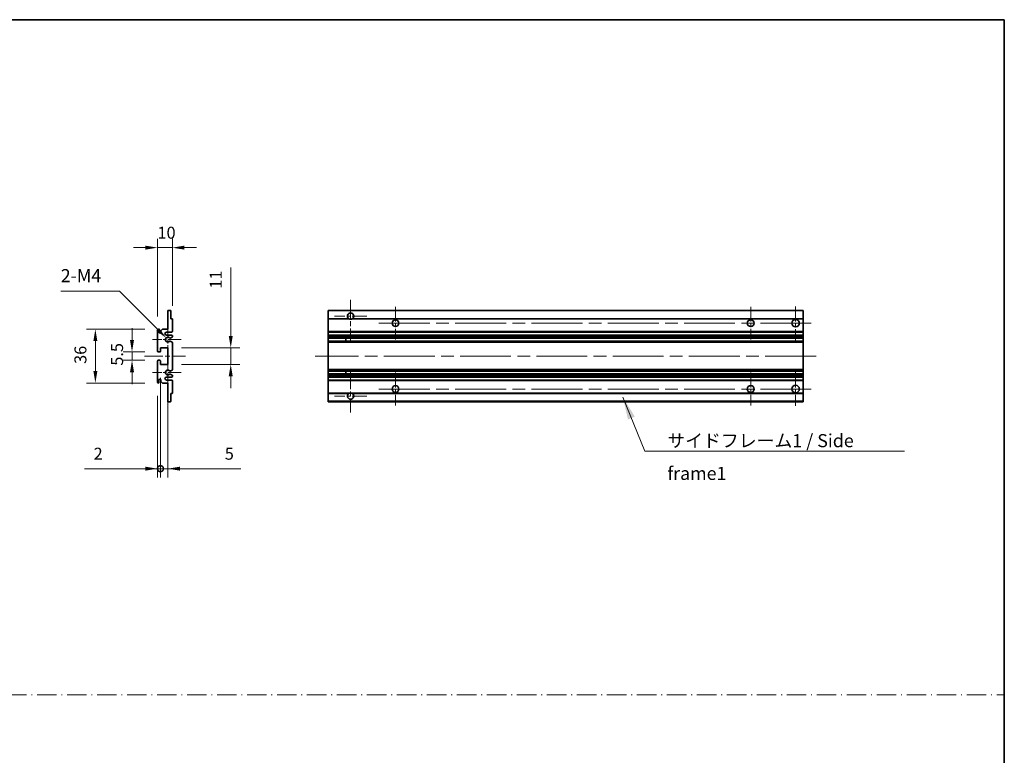
# Model space of a CAD drawing. Units: millimetres. Extents: x 87 to 9932, y 48 to 1734.
# Drawn here: x 5715 to 6373, y 540 to 1032 of the extents above; entities that cross this region are included whole.
import ezdxf

# ---------------------------------------------------------------- set-up
doc = ezdxf.new("R2010")
doc.units = ezdxf.units.MM
doc.header["$LTSCALE"] = 6
doc.linetypes.add('CHAIN', pattern=[0.3543, 0.2362, -0.0295, 0.0591, -0.0295])
doc.linetypes.add('DASH_DOT', pattern=[0.37, 0.24, -0.06, 0.01, -0.06])
doc.layers.get('Defpoints').update_dxf_attribs({"lineweight": 25})
for name, color, linetype, lineweight in [('Border (ISO)', 7, 'Continuous', 35), ('Center Mark (ISO)', 131, 'Continuous', 18), ('Centerline (ISO)', 131, 'Continuous', 18), ('Dimension (ISO)', 7, 'Continuous', 18), ('Dimension (ISO) @ 1', 7, 'Continuous', 18), ('Sketch Geometry (ISO)', 7, 'Continuous', 18), ('Symbol (ISO)', 7, 'Continuous', 18), ('Visible (ISO)', 7, 'Continuous', 35), ('Visible Narrow (ISO)', 7, 'Continuous', 25)]:
    doc.layers.add(name, color=color, linetype=linetype, lineweight=lineweight)
doc.styles.add('Note Text (TK)', font='txt')
doc.dimstyles.new('Default - Method 1b (TK)', dxfattribs={"dimscale": 6, "dimtxt": 2.5, "dimasz": 2.5, "dimexe": 1, "dimexo": 1.5, "dimgap": 1, "dimtad": 1, "dimtoh": 1, "dimrnd": 1e-08, "dimdsep": 46, "dimtxsty": 'Note Text (TK)', "dimcen": 0.09, "dimdle": 5, "dimclrd": 100, "dimclre": 100, "dimclrt": 7, "dimadec": 1, "dimazin": 1, "dimtfac": 1, "dimtmove": 0, "dimatfit": 3, "dimfxl": 1, "dimtolj": 1, "dimlwd": -1, "dimlwe": -1, "dimarcsym": 0})
doc.dimstyles.new('Default - Method 1b (TK)$7', dxfattribs={"dimscale": 6, "dimtxt": 2.5, "dimasz": 2.5, "dimexe": 1, "dimexo": 1.5, "dimgap": 1, "dimtad": 1, "dimtoh": 1, "dimrnd": 1e-08, "dimdsep": 46, "dimtxsty": 'Note Text (TK)', "dimcen": 0.09, "dimdle": 5, "dimclrd": 100, "dimclre": 100, "dimclrt": 7, "dimadec": 1, "dimazin": 1, "dimtfac": 1, "dimtmove": 0, "dimatfit": 3, "dimfxl": 1, "dimtolj": 1, "dimlwd": -1, "dimlwe": -1, "dimarcsym": 0})

# ---------------------------------------------------------------- blocks, each defined once
blk = doc.blocks.new('図面枠 tk図枠')
at = {"layer": 'Border (ISO)'}
for p, q in [((14.5, 289), (405.5, 289)), ((405.5, 289), (405.5, 8))]:
    blk.add_line(p, q, dxfattribs=at)
blk = doc.blocks.new('*D245')
at = {"layer": 'Defpoints', "color": 0}
for p in [(5806.83, 879.11), (5816.83, 831.31), (5806.83, 824.11)]:
    blk.add_point(p, dxfattribs=at)
at = {"layer": 'Dimension (ISO)', "color": 100}
for p, q in [((5806.83, 833.11), (5806.83, 885.11)), ((5816.83, 840.31), (5816.83, 885.11)), ((5798.83, 879.11), (5790.83, 879.11)), ((5816.83, 879.11), (5806.83, 879.11)), ((5824.83, 879.11), (5832.83, 879.11))]:
    blk.add_line(p, q, dxfattribs=at)
for points in [[(5798.83, 880.44), (5798.83, 877.78), (5806.83, 879.11)], [(5824.83, 880.44), (5824.83, 877.78), (5816.83, 879.11)]]:
    blk.add_solid(points, dxfattribs=at)
at = {"layer": 'Dimension (ISO)', "color": 7, "insert": (5806.83, 889.11), "char_height": 8, "attachment_point": 4, "style": 'Note Text (TK)'}
blk.add_mtext('\\A1;10', dxfattribs=at)
blk = doc.blocks.new('*D244')
at = {"layer": 'Defpoints', "color": 0}
for p in [(5812.68, 818.76), (5813.83, 817.61)]:
    blk.add_point(p, dxfattribs=at)
at = {"layer": 'Dimension (ISO)', "color": 100}
for p, q in [((5742.18, 850.02), (5781.42, 850.02)), ((5781.42, 850.02), (5807.02, 824.41))]:
    blk.add_line(p, q, dxfattribs=at)
blk.add_solid([(5807.96, 825.35), (5806.08, 823.47), (5812.68, 818.76)], dxfattribs=at)
at = {"layer": 'Dimension (ISO)', "color": 7, "insert": (5742.18, 860.39), "char_height": 8, "attachment_point": 4, "style": 'Note Text (TK)'}
blk.add_mtext('\\A1; \\fＭＳ Ｐゴシック|b0|i0;\\H8.7500;2-M4', dxfattribs=at)
blk = doc.blocks.new('*D243')
at = {"layer": 'Defpoints', "color": 0}
for p in [(5789.83, 803.86), (5807.33, 809.36), (5807.33, 803.86)]:
    blk.add_point(p, dxfattribs=at)
at = {"layer": 'Dimension (ISO)', "color": 100}
for p, q in [((5789.83, 817.36), (5789.83, 825.36)), ((5798.33, 809.36), (5783.83, 809.36)), ((5798.33, 803.86), (5783.83, 803.86)), ((5789.83, 809.36), (5789.83, 803.86)), ((5789.83, 795.86), (5789.83, 787.86))]:
    blk.add_line(p, q, dxfattribs=at)
for points in [[(5788.49, 817.36), (5791.16, 817.36), (5789.83, 809.36)], [(5788.49, 795.86), (5791.16, 795.86), (5789.83, 803.86)]]:
    blk.add_solid(points, dxfattribs=at)
at = {"layer": 'Dimension (ISO)', "color": 7, "insert": (5779.83, 800.2), "char_height": 8, "attachment_point": 4, "rotation": 90, "style": 'Note Text (TK)'}
blk.add_mtext('\\A1;5.5', dxfattribs=at)
blk = doc.blocks.new('*D242')
at = {"layer": 'Defpoints', "color": 0}
for p in [(5807.33, 824.61), (5765.33, 788.61), (5807.33, 788.61)]:
    blk.add_point(p, dxfattribs=at)
at = {"layer": 'Dimension (ISO)', "color": 100}
for p, q in [((5798.33, 824.61), (5759.33, 824.61)), ((5765.33, 816.61), (5765.33, 796.61)), ((5798.33, 788.61), (5759.33, 788.61))]:
    blk.add_line(p, q, dxfattribs=at)
for points in [[(5763.99, 816.61), (5766.66, 816.61), (5765.33, 824.61)], [(5763.99, 796.61), (5766.66, 796.61), (5765.33, 788.61)]]:
    blk.add_solid(points, dxfattribs=at)
at = {"layer": 'Dimension (ISO)', "color": 7, "insert": (5755.33, 801.4), "char_height": 8, "attachment_point": 4, "rotation": 90, "style": 'Note Text (TK)'}
blk.add_mtext('\\A1;36', dxfattribs=at)
blk = doc.blocks.new('*D241')
at = {"layer": 'Defpoints', "color": 0}
for p in [(5813.83, 812.11), (5855.83, 812.11), (5813.83, 801.11)]:
    blk.add_point(p, dxfattribs=at)
at = {"layer": 'Dimension (ISO)', "color": 100}
for p, q in [((5855.83, 820.11), (5855.83, 865.94)), ((5822.83, 812.11), (5861.83, 812.11)), ((5855.83, 801.11), (5855.83, 812.11)), ((5822.83, 801.11), (5861.83, 801.11)), ((5855.83, 793.11), (5855.83, 785.11))]:
    blk.add_line(p, q, dxfattribs=at)
for points in [[(5854.49, 820.11), (5857.16, 820.11), (5855.83, 812.11)], [(5854.49, 793.11), (5857.16, 793.11), (5855.83, 801.11)]]:
    blk.add_solid(points, dxfattribs=at)
at = {"layer": 'Dimension (ISO)', "color": 7, "insert": (5845.83, 851.71), "char_height": 8, "attachment_point": 4, "rotation": 90, "style": 'Note Text (TK)'}
blk.add_mtext('\\A1;11', dxfattribs=at)
blk = doc.blocks.new('_DotSmall')
at = {"color": 0, "linetype": 'ByBlock', "const_width": 0.5}
blk.add_lwpolyline([(-0.0625, 0, 1), (0.0625, 0, 1)], format="xyb", close=True, dxfattribs=at)
blk = doc.blocks.new('*D240')
at = {"layer": 'Defpoints', "color": 0}
for p in [(5808.83, 801.11), (5813.83, 801.11), (5813.83, 731.36)]:
    blk.add_point(p, dxfattribs=at)
at = {"layer": 'Dimension (ISO)', "color": 100}
for p, q in [((5808.83, 792.11), (5808.83, 725.36)), ((5813.83, 792.11), (5813.83, 725.36)), ((5808.83, 731.36), (5800.83, 731.36)), ((5808.83, 731.36), (5813.83, 731.36)), ((5821.83, 731.36), (5862.49, 731.36))]:
    blk.add_line(p, q, dxfattribs=at)
blk.add_solid([(5821.83, 732.69), (5821.83, 730.03), (5813.83, 731.36)], dxfattribs=at)
at = {"layer": 'Dimension (ISO)', "color": 100, "xscale": 8, "yscale": 8, "zscale": 8}
blk.add_blockref('_DotSmall', (5808.83, 731.36), dxfattribs=at)
at = {"layer": 'Dimension (ISO)', "color": 7, "insert": (5851.85, 741.36), "char_height": 8, "attachment_point": 4, "style": 'Note Text (TK)'}
blk.add_mtext('\\A1;5', dxfattribs=at)
blk = doc.blocks.new('*D239')
at = {"layer": 'Defpoints', "color": 0}
for p in [(5808.83, 801.11), (5806.83, 789.11), (5808.83, 731.36)]:
    blk.add_point(p, dxfattribs=at)
at = {"layer": 'Dimension (ISO)', "color": 100}
for p, q in [((5808.83, 792.11), (5808.83, 725.36)), ((5806.83, 780.11), (5806.83, 725.36)), ((5798.83, 731.36), (5758.16, 731.36)), ((5808.83, 731.36), (5806.83, 731.36)), ((5808.83, 731.36), (5824.83, 731.36))]:
    blk.add_line(p, q, dxfattribs=at)
blk.add_solid([(5798.83, 732.69), (5798.83, 730.03), (5806.83, 731.36)], dxfattribs=at)
at = {"layer": 'Dimension (ISO)', "color": 100, "xscale": 8, "yscale": 8, "zscale": 8, "rotation": 180}
blk.add_blockref('_DotSmall', (5808.83, 731.36), dxfattribs=at)
at = {"layer": 'Dimension (ISO)', "color": 7, "insert": (5764.16, 741.36), "char_height": 8, "attachment_point": 4, "style": 'Note Text (TK)'}
blk.add_mtext('\\A1;2', dxfattribs=at)

msp = doc.modelspace()

# ---------------------------------------------------------------- linework, layer by layer
at = {"layer": 'Center Mark (ISO)', "linetype": 'CHAIN', "ltscale": 9.00068}
for p, q in [((5935.9446, 844.2089), (5935.9446, 815.8589)), ((5935.9446, 797.3589), (5935.9446, 769.0089))]:
    msp.add_line(p, q, dxfattribs=at)
at = {"layer": 'Center Mark (ISO)', "linetype": 'CHAIN', "ltscale": 6.984632}
for p, q in [((5965.9446, 839.6089), (5965.9446, 817.6089)), ((6203.4446, 839.6089), (6203.4446, 817.6089)), ((5965.9446, 795.6089), (5965.9446, 773.6089)), ((6203.4446, 795.6089), (6203.4446, 773.6089))]:
    msp.add_line(p, q, dxfattribs=at)
at = {"layer": 'Center Mark (ISO)', "linetype": 'CHAIN', "ltscale": 7.143376}
for p, q in [((6233.4446, 839.8589), (6233.4446, 817.3589)), ((6233.4446, 795.8589), (6233.4446, 773.3589))]:
    msp.add_line(p, q, dxfattribs=at)
at = {"layer": 'Center Mark (ISO)', "linetype": 'CHAIN', "ltscale": 6.889386}
for p, q in [((5946.7946, 833.3589), (5925.0946, 833.3589)), ((5946.7946, 779.8589), (5925.0946, 779.8589))]:
    msp.add_line(p, q, dxfattribs=at)
at = {"layer": 'Center Mark (ISO)', "linetype": 'CHAIN', "ltscale": 6.585233}
for p, q in [((5813.8252, 827.9799), (5813.8252, 807.2379)), ((5813.8252, 805.9799), (5813.8252, 785.2379))]:
    msp.add_line(p, q, dxfattribs=at)
at = {"layer": 'Center Mark (ISO)', "linetype": 'CHAIN', "ltscale": 6.070585}
for p, q in [((5822.5752, 817.6089), (5803.4542, 817.6089)), ((5822.5752, 795.6089), (5803.4542, 795.6089))]:
    msp.add_line(p, q, dxfattribs=at)
at = {"layer": 'Centerline (ISO)', "linetype": 'CHAIN', "ltscale": 23.990969}
for p, q in [((5954.9446, 828.6089), (6244.6946, 828.6089)), ((6247.1946, 806.6089), (5912.1946, 806.6089)), ((5954.9446, 784.6089), (6244.6946, 784.6089))]:
    msp.add_line(p, q, dxfattribs=at)
at = {"layer": 'Centerline (ISO)', "linetype": 'CHAIN', "ltscale": 8.730815}
msp.add_line((5798.0752, 806.6089), (5825.5752, 806.6089), dxfattribs=at)
at = {"layer": 'Sketch Geometry (ISO)', "color": 4, "linetype": 'DASH_DOT', "lineweight": 18, "ltscale": 9.032109}
msp.add_line((5004.5001, 580.1834), (6373.0001, 580.1834), dxfattribs=at)
at = {"layer": 'Visible (ISO)'}
for p, q in [((5813.8252, 837.1089), (5815.5252, 837.1089)), ((5813.8252, 836.8089), (5813.8252, 837.1089)), ((5813.8252, 824.6089), (5813.8252, 836.8089)), ((5815.8252, 836.8089), (5815.8252, 831.6089)), ((5920.9446, 836.8089), (5920.9446, 837.1089)), ((6238.4446, 837.1089), (5920.9446, 837.1089)), ((5920.9446, 836.8089), (5920.9446, 831.6089)), ((6238.4446, 837.1089), (6238.4446, 836.8089)), ((6238.4446, 831.6089), (6238.4446, 836.8089)), ((5815.8252, 831.6089), (5816.5252, 831.6089)), ((5816.8252, 831.3089), (5816.8252, 823.1089)), ((5920.9446, 831.3089), (5920.9446, 831.6089)), ((5934.7838, 831.6089), (5920.9446, 831.6089)), ((5920.9446, 831.3089), (5920.9446, 823.1089)), ((6238.4446, 831.6089), (5937.1054, 831.6089)), ((6238.4446, 831.6089), (6238.4446, 831.3089)), ((6238.4446, 823.1089), (6238.4446, 831.3089)), ((5806.8252, 809.8589), (5806.8252, 824.1089)), ((5807.8252, 824.1089), (5807.8252, 822.7089)), ((5809.1752, 823.6089), (5810.1752, 824.6089)), ((5809.1752, 822.7089), (5809.1752, 823.6089)), ((5810.1752, 824.6089), (5813.8252, 824.6089)), ((5920.9446, 822.6089), (5920.9446, 823.1089)), ((6238.4446, 823.1089), (6238.4446, 822.6089)), ((5816.3252, 822.6089), (5812.8252, 822.6089)), ((5812.8252, 820.6089), (5816.3252, 820.6089)), ((5815.3987, 816.6156), (5816.6721, 815.9006)), ((5816.6752, 819.3389), (5815.4019, 818.6038)), ((5816.8252, 820.1089), (5816.8252, 819.5987)), ((5920.9446, 822.6089), (5920.9446, 820.6089)), ((6238.4446, 822.6089), (5920.9446, 822.6089)), ((5920.9446, 820.1089), (5920.9446, 820.6089)), ((6238.4446, 820.6089), (5920.9446, 820.6089)), ((5920.9446, 820.1089), (5920.9446, 819.5987)), ((5920.9446, 819.3389), (5920.9446, 819.5987)), ((5920.9446, 819.3389), (5920.9446, 818.6038)), ((5920.9446, 818.5636), (5920.9446, 818.6038)), ((6238.4446, 818.5636), (5920.9446, 818.5636)), ((5920.9446, 816.654), (5920.9446, 818.5636)), ((5920.9446, 816.6156), (5920.9446, 816.654)), ((6238.4446, 816.654), (5920.9446, 816.654)), ((5920.9446, 816.6156), (5920.9446, 815.9006)), ((5932.7446, 818.5636), (5932.7446, 816.654)), ((5932.7572, 818.5636), (5932.7572, 816.654)), ((6238.4446, 820.6089), (6238.4446, 822.6089)), ((6238.4446, 820.6089), (6238.4446, 820.1089)), ((6238.4446, 819.5987), (6238.4446, 820.1089)), ((6238.4446, 819.5987), (6238.4446, 819.3389)), ((6238.4446, 818.6038), (6238.4446, 819.3389)), ((6238.4446, 818.6038), (6238.4446, 818.5636)), ((6238.4446, 816.654), (6238.4446, 818.5636)), ((6238.4446, 816.654), (6238.4446, 816.6156)), ((6238.4446, 815.9006), (6238.4446, 816.6156)), ((5808.8252, 812.1089), (5808.8252, 809.6589)), ((5813.8252, 812.1089), (5808.8252, 812.1089)), ((5813.8252, 801.1089), (5813.8252, 812.1089)), ((5816.8252, 815.639), (5816.8252, 797.5787)), ((5920.9446, 815.639), (5920.9446, 815.9006)), ((5920.9446, 815.639), (5920.9446, 797.5787)), ((6238.4446, 815.9006), (6238.4446, 815.639)), ((6238.4446, 797.5787), (6238.4446, 815.639)), ((5806.8252, 789.1089), (5806.8252, 803.3589)), ((5808.5252, 809.3589), (5807.3252, 809.3589)), ((5807.3252, 803.8589), (5808.5252, 803.8589)), ((5808.8252, 803.5589), (5808.8252, 801.1089)), ((5808.8252, 801.1089), (5813.8252, 801.1089)), ((5816.6721, 797.3171), (5815.3987, 796.6021)), ((5920.9446, 797.3171), (5920.9446, 797.5787)), ((5920.9446, 797.3171), (5920.9446, 796.6021)), ((5920.9446, 796.5637), (5920.9446, 796.6021)), ((5920.9446, 794.6541), (5920.9446, 796.5637)), ((6238.4446, 796.5637), (5920.9446, 796.5637)), ((5932.7446, 796.5637), (5932.7446, 794.6541)), ((5932.7572, 796.5637), (5932.7572, 794.6541)), ((6238.4446, 797.5787), (6238.4446, 797.3171)), ((6238.4446, 796.6021), (6238.4446, 797.3171)), ((6238.4446, 796.6021), (6238.4446, 796.5637)), ((6238.4446, 794.6541), (6238.4446, 796.5637)), ((5807.8252, 790.5089), (5807.8252, 789.1089)), ((5809.1752, 789.6089), (5809.1752, 790.5089)), ((5816.3252, 792.6089), (5812.8252, 792.6089)), ((5812.8252, 790.6089), (5816.3252, 790.6089)), ((5815.4019, 794.6139), (5816.6752, 793.8788)), ((5816.8252, 793.619), (5816.8252, 793.1089)), ((5816.8252, 790.1089), (5816.8252, 781.9089)), ((5920.9446, 794.6139), (5920.9446, 794.6541)), ((6238.4446, 794.6541), (5920.9446, 794.6541)), ((5920.9446, 794.6139), (5920.9446, 793.8788)), ((5920.9446, 793.619), (5920.9446, 793.8788)), ((5920.9446, 793.619), (5920.9446, 793.1089)), ((5920.9446, 792.6089), (5920.9446, 793.1089)), ((5920.9446, 792.6089), (5920.9446, 790.6089)), ((6238.4446, 792.6089), (5920.9446, 792.6089)), ((5920.9446, 790.1089), (5920.9446, 790.6089)), ((6238.4446, 790.6089), (5920.9446, 790.6089)), ((5920.9446, 790.1089), (5920.9446, 781.9089)), ((6238.4446, 794.6541), (6238.4446, 794.6139)), ((6238.4446, 793.8788), (6238.4446, 794.6139)), ((6238.4446, 793.8788), (6238.4446, 793.619)), ((6238.4446, 793.1089), (6238.4446, 793.619)), ((6238.4446, 793.1089), (6238.4446, 792.6089)), ((6238.4446, 790.6089), (6238.4446, 792.6089)), ((6238.4446, 790.6089), (6238.4446, 790.1089)), ((6238.4446, 781.9089), (6238.4446, 790.1089)), ((5810.1752, 788.6089), (5809.1752, 789.6089)), ((5813.8252, 788.6089), (5810.1752, 788.6089)), ((5813.8252, 776.4089), (5813.8252, 788.6089)), ((5815.8252, 781.6089), (5815.8252, 776.4089)), ((5816.5252, 781.6089), (5815.8252, 781.6089)), ((5920.9446, 781.6089), (5920.9446, 781.9089)), ((5920.9446, 781.6089), (5920.9446, 776.4089)), ((5934.7838, 781.6089), (5920.9446, 781.6089)), ((6238.4446, 781.6089), (5937.1054, 781.6089)), ((6238.4446, 781.9089), (6238.4446, 781.6089)), ((6238.4446, 776.4089), (6238.4446, 781.6089)), ((5813.8252, 776.1089), (5813.8252, 776.4089)), ((5815.5252, 776.1089), (5813.8252, 776.1089)), ((5920.9446, 776.1089), (5920.9446, 776.4089)), ((6238.4446, 776.1089), (5920.9446, 776.1089)), ((6238.4446, 776.4089), (6238.4446, 776.1089))]:
    msp.add_line(p, q, dxfattribs=at)
for centre, radius in [((5965.9446, 828.6089), 2.25), ((6203.4446, 828.6089), 2.25), ((6233.4446, 828.6089), 2.5), ((5965.9446, 784.6089), 2.25), ((6203.4446, 784.6089), 2.25), ((6233.4446, 784.6089), 2.5)]:
    msp.add_circle(centre, radius, dxfattribs=at)
for centre, radius, start, end in [((5815.5252, 836.8089), 0.3, 0, 90.0000002), ((5816.5252, 831.3089), 0.3, 0, 90.0000001), ((5935.9446, 833.3589), 2.1, 303.5573095, 236.4426905), ((5935.9446, 833.3589), 2.1, 257.472095, 282.527905), ((5807.3252, 824.1089), 0.5, 0, 180), ((5816.3252, 823.1089), 0.5, 270.0000001, 0), ((5808.5002, 822.7885), 0.6797, 186.7329215, 353.2670789), ((5812.8252, 821.6089), 1, 90.0000001, 270.0000001), ((5813.8252, 817.6089), 1.621, 37.728389, 322.2671999), ((5813.8252, 817.6089), 1.6, 41.3289877, 318.6666012), ((5815.2519, 816.354), 0.3, 60.6854743, 118.8302705), ((5815.2519, 818.8636), 0.3, 241.1653184, 300.0000001), ((5816.3252, 820.1089), 0.5, 0, 90.0000001), ((5816.5252, 819.5987), 0.3, 300, 0), ((5807.3252, 809.8589), 0.5, 180, 270.0000002), ((5816.5252, 815.639), 0.3, 0, 60.6854743), ((5807.3252, 803.3589), 0.5, 90, 180), ((5808.5252, 809.6589), 0.3, 270.0000002, 0), ((5808.5252, 803.5589), 0.3, 0, 90), ((5813.8252, 795.6089), 1.621, 37.7328002, 322.2716112), ((5813.8252, 795.6089), 1.6, 41.3333989, 318.6710125), ((5815.2519, 796.8637), 0.3, 241.1697296, 299.3145258), ((5816.5252, 797.5787), 0.3, 299.3145258, 0), ((5808.5002, 790.4292), 0.6797, 6.7329213, 173.2670787), ((5812.8252, 791.6089), 1, 90.0000001, 270.0000001), ((5815.2519, 794.3541), 0.3, 60.0000001, 118.8346818), ((5816.3252, 793.1089), 0.5, 270.0000001, 0), ((5816.3252, 790.1089), 0.5, 0, 90.0000001), ((5816.5252, 793.619), 0.3, 0, 60.0000002), ((5807.3252, 789.1089), 0.5, 180, 0), ((5816.5252, 781.9089), 0.3, 270.0000001, 0), ((5935.9446, 779.8589), 2.1, 123.5573097, 56.4426903), ((5935.9446, 779.8589), 2.1, 77.4720948, 102.5279052), ((5815.5252, 776.4089), 0.3, 270, 0)]:
    msp.add_arc(centre, radius, start, end, dxfattribs=at)
for points, knots in [([(5935.4891, 831.3089), (5935.3801, 831.3331), (5935.2745, 831.366), (5935.1019, 831.4336), (5935.0126, 831.4755), (5934.9145, 831.5285), (5934.8804, 831.5483), (5934.8358, 831.5753), (5934.817, 831.5872), (5934.791, 831.604), (5934.7838, 831.6089), (5934.7838, 831.6089)], [-0.0853709187, -0.0853709187, -0.0853709187, -0.0853709187, -0.054511626, -0.054511626, -0.0293355353, -0.0293355353, -0.0179856968, -0.0179856968, -0.0089928484, -0.0089928484, 0, 0, 0, 0]), ([(5937.1054, 831.6089), (5937.1054, 831.6089), (5937.0982, 831.604), (5937.0722, 831.5872), (5937.0534, 831.5753), (5937.0088, 831.5483), (5936.9747, 831.5285), (5936.8766, 831.4755), (5936.7873, 831.4336), (5936.6146, 831.366), (5936.5091, 831.3331), (5936.4001, 831.3089)], [-0.2570614373, -0.2570614373, -0.2570614373, -0.2570614373, -0.2480685889, -0.2480685889, -0.2390757404, -0.2390757404, -0.227725902, -0.227725902, -0.2025498113, -0.2025498113, -0.1716905186, -0.1716905186, -0.1716905186, -0.1716905186]), ([(5815.1072, 816.6168), (5815.107, 816.6167), (5815.1068, 816.6166), (5815.0764, 816.5998), (5815.0486, 816.5772), (5815.0266, 816.5522)], [0.1421941886, 0.1421941886, 0.1421941886, 0.1421941886, 0.1422543788, 0.1422543788, 0.1522671185, 0.1522671185, 0.1522671185, 0.1522671185]), ([(5815.0267, 818.6655), (5815.0487, 818.6404), (5815.0765, 818.6178), (5815.1069, 818.601), (5815.1071, 818.6009), (5815.1073, 818.6008)], [0.1522671185, 0.1522671185, 0.1522671185, 0.1522671185, 0.1622798581, 0.1622798581, 0.1623400483, 0.1623400483, 0.1623400483, 0.1623400483]), ([(5815.0266, 796.6656), (5815.0486, 796.6405), (5815.0764, 796.6179), (5815.1068, 796.6011), (5815.107, 796.601), (5815.1072, 796.6009)], [0.1522671185, 0.1522671185, 0.1522671185, 0.1522671185, 0.1622798581, 0.1622798581, 0.1623400483, 0.1623400483, 0.1623400483, 0.1623400483]), ([(5815.1073, 794.6169), (5815.1071, 794.6168), (5815.1069, 794.6167), (5815.0765, 794.5999), (5815.0487, 794.5773), (5815.0267, 794.5522)], [0.1421941886, 0.1421941886, 0.1421941886, 0.1421941886, 0.1422543788, 0.1422543788, 0.1522671185, 0.1522671185, 0.1522671185, 0.1522671185]), ([(5934.7838, 781.6089), (5934.7838, 781.6089), (5934.791, 781.6137), (5934.817, 781.6305), (5934.8358, 781.6424), (5934.8804, 781.6694), (5934.9145, 781.6892), (5935.0126, 781.7423), (5935.1019, 781.7841), (5935.2745, 781.8517), (5935.3801, 781.8846), (5935.4891, 781.9089)], [-0.2570614383, -0.2570614383, -0.2570614383, -0.2570614383, -0.2480685898, -0.2480685898, -0.2390757414, -0.2390757414, -0.2277259029, -0.2277259029, -0.2025498121, -0.2025498121, -0.17169052, -0.17169052, -0.17169052, -0.17169052]), ([(5936.4001, 781.9089), (5936.5091, 781.8846), (5936.6146, 781.8517), (5936.7873, 781.7841), (5936.8766, 781.7423), (5936.9747, 781.6892), (5937.0088, 781.6694), (5937.0534, 781.6424), (5937.0722, 781.6305), (5937.0982, 781.6137), (5937.1054, 781.6089), (5937.1054, 781.6089)], [-0.0853709183, -0.0853709183, -0.0853709183, -0.0853709183, -0.0545116262, -0.0545116262, -0.0293355354, -0.0293355354, -0.0179856969, -0.0179856969, -0.0089928485, -0.0089928485, 0, 0, 0, 0])]:
    msp.add_open_spline(points, degree=3, knots=knots, dxfattribs=at)
at = {"layer": 'Visible Narrow (ISO)'}
for p, q in [((6238.4446, 836.8089), (5920.9446, 836.8089)), ((5935.4891, 831.3089), (5920.9446, 831.3089)), ((6238.4446, 831.3089), (5936.4001, 831.3089)), ((6238.4446, 823.1089), (5920.9446, 823.1089)), ((6238.4446, 820.1089), (5920.9446, 820.1089)), ((6238.4446, 819.5987), (5920.9446, 819.5987)), ((6238.4446, 819.3389), (5920.9446, 819.3389)), ((6238.4446, 818.6038), (5920.9446, 818.6038)), ((6238.4446, 816.6156), (5920.9446, 816.6156)), ((6238.4446, 815.9006), (5920.9446, 815.9006)), ((6238.4446, 815.639), (5920.9446, 815.639)), ((6238.4446, 797.5787), (5920.9446, 797.5787)), ((6238.4446, 797.3171), (5920.9446, 797.3171)), ((6238.4446, 796.6021), (5920.9446, 796.6021)), ((6238.4446, 794.6139), (5920.9446, 794.6139)), ((6238.4446, 793.8788), (5920.9446, 793.8788)), ((6238.4446, 793.619), (5920.9446, 793.619)), ((6238.4446, 793.1089), (5920.9446, 793.1089)), ((6238.4446, 790.1089), (5920.9446, 790.1089)), ((5935.4891, 781.9089), (5920.9446, 781.9089)), ((6238.4446, 781.9089), (5936.4001, 781.9089)), ((6238.4446, 776.4089), (5920.9446, 776.4089))]:
    msp.add_line(p, q, dxfattribs=at)

# ---------------------------------------------------------------- block references
at = {"xscale": 3.5, "yscale": 3.5, "zscale": 3.5}
msp.add_blockref('図面枠 tk図枠', (4953.75, 20), dxfattribs=at)

# ---------------------------------------------------------------- texts
at = {"layer": 'Symbol (ISO)', "color": 7, "insert": (6147.717, 754.458), "char_height": 8.75, "width": 166.505847, "attachment_point": 1, "line_spacing_factor": 1.5, "style": 'Note Text (TK)'}
msp.add_mtext('{\\fＭＳ Ｐゴシック|b0|i0;サイドフレーム1 / Side frame1}', dxfattribs=at)

# ---------------------------------------------------------------- dimensions: what is measured, and where the dimension line sits
at = {"layer": 'Dimension (ISO) @ 1', "color": 100}
dim = msp.add_linear_dim(base=(5806.8252, 879.1089), p1=(5816.8252, 831.3089), p2=(5806.8252, 824.1089), dimstyle='Default - Method 1b (TK)', override={"dimscale": 1, "dimtxt": 8, "dimasz": 8, "dimexe": 6, "dimexo": 9, "dimgap": 6, "dimtoh": 0, "dimdec": 2, "dimcen": 0.54, "dimtol": 0, "dimlim": 0, "dimtp": 0, "dimtm": 0, "dimtdec": 2, "dimtix": 0, "dimtofl": 1, "dimtmove": 0, "dimatfit": 1}, dxfattribs=at)
dim.commit()
dim.dimension.update_dxf_attribs({"geometry": '*D245', "text_midpoint": (5811.8252, 879.1089), "dimtype": 128})
dim = msp.add_radius_dim(center=(5813.8252, 817.6089), mpoint=(5812.679, 818.7551), text=' \\fＭＳ Ｐゴシック|b0|i0;\\H8.7500;2-M4', dimstyle='Default - Method 1b (TK)', override={"dimscale": 1, "dimtxt": 8, "dimasz": 8, "dimexe": 6, "dimexo": 9, "dimgap": 6, "dimtih": 1, "dimdec": 2, "dimlfac": 1, "dimcen": 0, "dimtol": 0, "dimlim": 0, "dimtp": 0, "dimtm": 0, "dimtdec": 2, "dimtix": 0, "dimtofl": 0, "dimtmove": 0, "dimatfit": 3}, dxfattribs=at)
dim.commit()
dim.dimension.update_dxf_attribs({"geometry": '*D244', "text_midpoint": (5758.0223, 850.0183), "dimtype": 132})
for base, p1, p2, angle, override, picture, middle in [((5855.8252, 812.1089), (5813.8252, 801.1089), (5813.8252, 812.1089), 90, {"dimscale": 1, "dimtxt": 8, "dimasz": 8, "dimexe": 6, "dimexo": 9, "dimgap": 6, "dimtoh": 0, "dimdec": 2, "dimcen": 0.54, "dimtol": 0, "dimlim": 0, "dimtp": 0, "dimtm": 0, "dimtdec": 2, "dimtix": 0, "dimtofl": 1, "dimtmove": 0, "dimatfit": 1}, '*D241', (5855.8252, 855.8219)), ((5765.3252, 788.6089), (5807.3252, 824.6089), (5807.3252, 788.6089), 90, {"dimscale": 1, "dimtxt": 8, "dimasz": 8, "dimexe": 6, "dimexo": 9, "dimgap": 6, "dimtoh": 0, "dimdec": 2, "dimcen": 0.54, "dimtol": 0, "dimlim": 0, "dimtp": 0, "dimtm": 0, "dimtdec": 2, "dimtix": 0, "dimtofl": 0, "dimtmove": 0, "dimatfit": 1}, '*D242', (5765.3252, 806.6089)), ((5789.8252, 803.8589), (5807.3252, 809.3589), (5807.3252, 803.8589), 270, {"dimscale": 1, "dimtxt": 8, "dimasz": 8, "dimexe": 6, "dimexo": 9, "dimgap": 6, "dimtoh": 0, "dimdec": 2, "dimcen": 0.54, "dimtol": 0, "dimlim": 0, "dimtp": 0, "dimtm": 0, "dimtdec": 2, "dimtix": 0, "dimtofl": 1, "dimtmove": 0, "dimatfit": 1}, '*D243', (5789.8252, 806.6089)), ((5808.8252, 731.3589), (5806.8252, 789.1089), (5808.8252, 801.1089), 180, {"dimscale": 1, "dimtxt": 8, "dimasz": 8, "dimexe": 6, "dimexo": 9, "dimgap": 6, "dimtoh": 0, "dimdec": 2, "dimblk2": 'DotSmall', "dimsah": 1, "dimcen": 0.54, "dimdle": 0, "dimtol": 0, "dimlim": 0, "dimtp": 0, "dimtm": 0, "dimtdec": 2, "dimtix": 0, "dimtofl": 1, "dimtmove": 0, "dimatfit": 1}, '*D239', (5766.4786, 731.3589)), ((5813.8252, 731.3589), (5808.8252, 801.1089), (5813.8252, 801.1089), 180, {"dimscale": 1, "dimtxt": 8, "dimasz": 8, "dimexe": 6, "dimexo": 9, "dimgap": 6, "dimtoh": 0, "dimdec": 2, "dimblk1": 'DotSmall', "dimsah": 1, "dimcen": 0.54, "dimdle": 0, "dimtol": 0, "dimlim": 0, "dimtp": 0, "dimtm": 0, "dimtdec": 2, "dimtix": 0, "dimtofl": 1, "dimtmove": 0, "dimatfit": 1}, '*D240', (5854.1718, 731.3589))]:
    dim = msp.add_linear_dim(base=base, p1=p1, p2=p2, angle=angle, dimstyle='Default - Method 1b (TK)', override=override, dxfattribs=at)
    dim.commit()
    dim.dimension.update_dxf_attribs({"geometry": picture, "text_midpoint": middle, "dimtype": 128})

# ---------------------------------------------------------------- leaders
at = {"layer": 'Symbol (ISO)', "color": 100, "annotation_type": 0, "has_hookline": 1, "hookline_direction": 0, "text_width": 158.6435}
msp.add_leader([(6118.0252, 779.0635), (6132.717, 743.1169), (6147.717, 743.1169)], dimstyle='Default - Method 1b (TK)$7', override={"dimgap": 0, "dimtad": 1}, dxfattribs=at)

doc.saveas('drawing.dxf')
